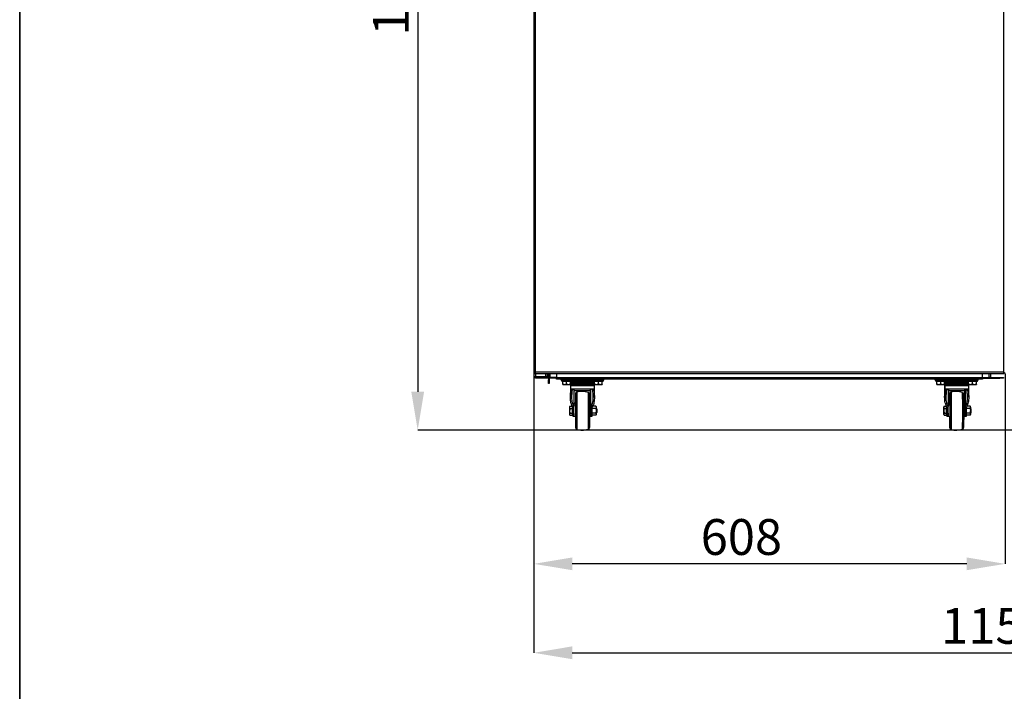
# Model space of a CAD drawing. Units: millimetres. Extents: x 75 to 6270, y 75 to 4380.
# Drawn here: x 75 to 1346, y 2646 to 3513 of the extents above; entities that cross this region are included whole.
import ezdxf

# ---------------------------------------------------------------- set-up
doc = ezdxf.new("R2010")
doc.units = ezdxf.units.MM
doc.header["$LTSCALE"] = 15
doc.header["$PDSIZE"] = -1
doc.layers.add('WYMIAR', color=8, linetype='Continuous')
doc.styles.add('SLDTEXTSTYLE0', font='TXT', dxfattribs={"width": 0.605})
doc.dimstyles.new('SLDDIMSTYLE1', dxfattribs={"dimtxt": 46.229736, "dimasz": 49.53, "dimexe": 0, "dimexo": 0.0625, "dimgap": 11.557434, "dimtad": 1, "dimdec": 0, "dimrnd": 1e-09, "dimzin": 12, "dimdsep": 46, "dimtxsty": 'SLDTEXTSTYLE0', "dimsah": 1, "dimcen": 0.09, "dimadec": 0, "dimazin": 3, "dimtfac": 1, "dimtdec": 0, "dimtofl": 0, "dimtmove": 0, "dimatfit": 3, "dimfxl": 1, "dimfrac": 2, "dimtolj": 1, "dimtzin": 12, "dimarcsym": 0})

# ---------------------------------------------------------------- blocks, each defined once
blk = doc.blocks.new('_D_2')
at = {"layer": 'Defpoints', "color": 0}
for p in [(1889.9, 3227.2), (738.8, 3053.3), (1889.9, 2695.8)]:
    blk.add_point(p, dxfattribs=at)
at = {"layer": 'WYMIAR', "color": 0, "lineweight": -2}
for p, q in [((1889.9, 3227.1), (1889.9, 2695.8)), ((738.8, 3053.2), (738.8, 2695.8)), ((788.3, 2695.8), (1840.4, 2695.8))]:
    blk.add_line(p, q, dxfattribs=at)
at = {"layer": 'WYMIAR', "color": 0}
for points in [[(788.3, 2704.1), (788.3, 2687.5), (738.8, 2695.8)], [(1840.4, 2687.5), (1840.4, 2704.1), (1889.9, 2695.8)]]:
    blk.add_solid(points, dxfattribs=at)
at = {"layer": 'WYMIAR', "color": 0, "lineweight": 18, "insert": (1334.5, 2753.6), "char_height": 46.23, "attachment_point": 2, "style": 'SLDTEXTSTYLE0'}
blk.add_mtext('\\A1;1151', dxfattribs=at)
blk = doc.blocks.new('_D_3')
at = {"layer": 'Defpoints', "color": 0}
for p in [(1412.7, 4142), (588.8, 2983.2), (1406.1, 2983.2)]:
    blk.add_point(p, dxfattribs=at)
at = {"layer": 'WYMIAR', "color": 0, "lineweight": -2}
for p, q in [((1412.6, 4142), (588.8, 4142)), ((588.8, 4092.5), (588.8, 3032.7)), ((1406, 2983.2), (588.8, 2983.2))]:
    blk.add_line(p, q, dxfattribs=at)
at = {"layer": 'WYMIAR', "color": 0}
for points in [[(597, 4092.5), (580.5, 4092.5), (588.8, 4142)], [(580.5, 3032.7), (597, 3032.7), (588.8, 2983.2)]]:
    blk.add_solid(points, dxfattribs=at)
at = {"layer": 'WYMIAR', "color": 0, "lineweight": 18, "insert": (531, 3562.6), "char_height": 46.23, "attachment_point": 2, "rotation": 90, "style": 'SLDTEXTSTYLE0'}
blk.add_mtext('\\A1;1159', dxfattribs=at)
blk = doc.blocks.new('_D_5')
at = {"layer": 'Defpoints', "color": 0}
for p in [(738.8, 3053.3), (1347, 3056.2), (738.8, 2810.6)]:
    blk.add_point(p, dxfattribs=at)
at = {"layer": 'WYMIAR', "color": 0, "lineweight": -2}
for p, q in [((738.8, 3053.2), (738.8, 2810.6)), ((1347, 3056.1), (1347, 2810.6)), ((1297.5, 2810.6), (788.3, 2810.6))]:
    blk.add_line(p, q, dxfattribs=at)
at = {"layer": 'WYMIAR', "color": 0}
for points in [[(788.3, 2818.9), (788.3, 2802.4), (738.8, 2810.6)], [(1297.5, 2802.4), (1297.5, 2818.9), (1347, 2810.6)]]:
    blk.add_solid(points, dxfattribs=at)
at = {"layer": 'WYMIAR', "color": 0, "lineweight": 18, "insert": (1006.6, 2868.4), "char_height": 46.23, "attachment_point": 2, "style": 'SLDTEXTSTYLE0'}
blk.add_mtext('\\A1;608', dxfattribs=at)

msp = doc.modelspace()

# ---------------------------------------------------------------- linework, layer by layer
at = {"color": 7, "linetype": 'Continuous', "lineweight": 35}
msp.add_line((75, 75), (75, 4380), dxfattribs=at)
at = {"lineweight": 25}
for p, q in [((738.768, 4125.205), (738.768, 3053.255)), ((738.888, 4127.255), (738.888, 3056.155)), ((740.938, 3058.205), (740.938, 4125.205)), ((1344.938, 4125.205), (1344.938, 3058.205)), ((738.768, 3053.255), (738.768, 3052.205)), ((740.818, 3052.205), (738.768, 3052.205)), ((738.888, 3056.155), (739.688, 3056.155)), ((739.888, 3056.955), (739.888, 3056.155)), ((739.888, 3056.155), (1345.988, 3056.155)), ((740.738, 3050.205), (740.738, 3051.205)), ((740.738, 3051.205), (740.818, 3051.205)), ((740.818, 3056.155), (740.818, 3052.205)), ((753.768, 3052.205), (740.818, 3052.205)), ((740.818, 3052.005), (740.818, 3051.205)), ((740.818, 3052.005), (753.818, 3052.005)), ((740.818, 3051.205), (753.818, 3051.205)), ((1344.938, 3058.205), (740.938, 3058.205)), ((745.738, 3051.205), (745.738, 3050.205)), ((753.768, 3056.155), (753.768, 3052.205)), ((755.818, 3052.205), (753.768, 3052.205)), ((753.818, 3051.205), (753.818, 3052.005)), ((753.818, 3052.005), (755.818, 3052.005)), ((767.938, 3051.205), (753.818, 3051.205)), ((755.818, 3056.155), (755.818, 3052.205)), ((755.818, 3052.005), (755.818, 3051.205)), ((755.818, 3052.005), (756.811, 3052.005)), ((756.811, 3051.205), (756.811, 3052.005)), ((757.818, 3056.155), (757.818, 3051.325)), ((759.938, 3051.325), (757.818, 3051.325)), ((759.938, 3051.325), (759.938, 3056.155)), ((759.938, 3051.305), (759.938, 3051.325)), ((767.938, 3051.305), (759.938, 3051.305)), ((767.938, 3056.155), (767.938, 3051.325)), ((767.938, 3051.325), (1317.938, 3051.325)), ((767.938, 3049.205), (767.938, 3051.325)), ((1317.938, 3051.325), (1317.938, 3056.155)), ((1317.938, 3051.325), (1317.938, 3049.205)), ((1317.938, 3051.305), (1325.938, 3051.305)), ((1317.938, 3051.205), (1340.138, 3051.205)), ((1325.938, 3056.155), (1325.938, 3051.325)), ((1325.938, 3051.305), (1325.938, 3051.325)), ((1328.058, 3051.325), (1325.938, 3051.325)), ((1328.058, 3056.155), (1328.058, 3051.325)), ((1340.138, 3050.205), (1340.138, 3051.205)), ((1340.138, 3051.205), (1345.138, 3051.205)), ((1345.138, 3051.205), (1345.138, 3050.205)), ((1345.988, 3056.955), (1345.988, 3056.155)), ((745.738, 3050.205), (740.738, 3050.205)), ((767.938, 3050.205), (745.738, 3050.205)), ((757.811, 3050.205), (757.811, 3048.212)), ((757.811, 3048.212), (758.611, 3048.212)), ((757.811, 3043.212), (757.811, 3048.212)), ((758.611, 3043.212), (757.811, 3043.212)), ((758.611, 3050.205), (758.611, 3048.212)), ((758.611, 3048.212), (758.611, 3043.212)), ((1317.938, 3049.205), (767.938, 3049.205)), ((773.886, 3047.705), (773.886, 3049.205)), ((773.886, 3047.705), (779.886, 3047.705)), ((774.688, 3047.705), (774.688, 3046.105)), ((787.188, 3046.105), (774.688, 3046.105)), ((775.938, 3045.805), (775.935, 3045.805)), ((775.935, 3042.696), (775.935, 3045.805)), ((775.938, 3046.105), (775.938, 3045.805)), ((775.941, 3045.805), (775.938, 3045.805)), ((775.938, 3042.249), (776.188, 3042.105)), ((778.443, 3045.805), (775.941, 3045.805)), ((775.941, 3042.696), (775.941, 3045.805)), ((776.188, 3042.105), (785.688, 3042.105)), ((780.945, 3045.805), (778.443, 3045.805)), ((779.886, 3047.705), (779.886, 3049.205)), ((779.886, 3047.705), (822.886, 3047.705)), ((780.945, 3042.696), (780.945, 3045.805)), ((783.443, 3045.805), (780.945, 3045.805)), ((785.941, 3045.805), (783.443, 3045.805)), ((785.688, 3042.105), (785.938, 3042.249)), ((786.389, 3041.951), (785.884, 3040.307)), ((785.884, 3040.307), (785.884, 3025.533)), ((816.888, 3040.307), (785.884, 3040.307)), ((785.938, 3045.805), (785.938, 3046.105)), ((785.941, 3042.696), (785.941, 3045.805)), ((816.935, 3045.47), (785.941, 3045.47)), ((785.941, 3043.731), (786.136, 3043.72)), ((816.636, 3043.72), (786.136, 3043.72)), ((786.93, 3043.72), (786.389, 3041.951)), ((816.383, 3041.951), (786.389, 3041.951)), ((787.188, 3046.105), (787.188, 3047.705)), ((815.688, 3046.72), (787.188, 3046.72)), ((815.688, 3047.705), (815.688, 3046.105)), ((828.188, 3046.105), (815.688, 3046.105)), ((816.383, 3041.951), (815.842, 3043.72)), ((816.435, 3041.951), (815.894, 3043.72)), ((816.888, 3040.307), (816.383, 3041.951)), ((816.435, 3041.951), (816.383, 3041.951)), ((816.94, 3040.307), (816.435, 3041.951)), ((816.636, 3043.72), (816.935, 3043.746)), ((816.688, 3043.72), (816.636, 3043.72)), ((816.688, 3043.72), (816.935, 3043.738)), ((816.888, 3025.556), (816.888, 3040.307)), ((816.94, 3040.307), (816.888, 3040.307)), ((816.938, 3045.805), (816.935, 3045.805)), ((816.935, 3042.696), (816.935, 3045.805)), ((816.938, 3046.105), (816.938, 3045.805)), ((816.941, 3045.805), (816.938, 3045.805)), ((816.938, 3042.249), (817.188, 3042.105)), ((816.94, 3025.556), (816.94, 3040.307)), ((819.443, 3045.805), (816.941, 3045.805)), ((816.941, 3042.696), (816.941, 3045.805)), ((817.188, 3042.105), (826.688, 3042.105)), ((821.945, 3045.805), (819.443, 3045.805)), ((821.945, 3042.696), (821.945, 3045.805)), ((824.443, 3045.805), (821.945, 3045.805)), ((822.886, 3047.705), (822.886, 3049.205)), ((822.886, 3047.705), (828.886, 3047.705)), ((826.941, 3045.805), (824.443, 3045.805)), ((826.688, 3042.105), (826.938, 3042.249)), ((826.938, 3045.805), (826.938, 3046.105)), ((826.941, 3042.696), (826.941, 3045.805)), ((828.188, 3046.105), (828.188, 3047.705)), ((828.886, 3047.705), (828.886, 3049.205)), ((828.886, 3047.705), (828.938, 3047.705)), ((828.938, 3047.705), (828.938, 3049.205)), ((1256.938, 3047.705), (1256.938, 3049.205)), ((1256.938, 3047.705), (1257.015, 3047.705)), ((1257.015, 3047.705), (1257.015, 3049.205)), ((1257.015, 3047.705), (1257.07, 3047.705)), ((1257.07, 3047.705), (1257.07, 3049.205)), ((1257.07, 3047.705), (1263.077, 3047.705)), ((1257.688, 3047.705), (1257.688, 3046.105)), ((1270.188, 3046.105), (1257.688, 3046.105)), ((1258.938, 3045.805), (1258.935, 3045.805)), ((1258.935, 3042.696), (1258.935, 3045.805)), ((1258.938, 3046.105), (1258.938, 3045.805)), ((1258.941, 3045.805), (1258.938, 3045.805)), ((1258.938, 3042.249), (1259.188, 3042.105)), ((1261.443, 3045.805), (1258.941, 3045.805)), ((1258.941, 3042.696), (1258.941, 3045.805)), ((1259.188, 3042.105), (1268.688, 3042.105)), ((1263.945, 3045.805), (1261.443, 3045.805)), ((1263.077, 3047.705), (1263.077, 3049.205)), ((1263.077, 3047.705), (1306.077, 3047.705)), ((1263.945, 3042.696), (1263.945, 3045.805)), ((1266.443, 3045.805), (1263.945, 3045.805)), ((1268.941, 3045.805), (1266.443, 3045.805)), ((1268.688, 3042.105), (1268.938, 3042.249)), ((1269.441, 3041.951), (1268.937, 3040.307)), ((1268.937, 3040.307), (1268.937, 3025.533)), ((1269.041, 3040.307), (1268.937, 3040.307)), ((1268.938, 3045.805), (1268.938, 3046.105)), ((1268.941, 3042.696), (1268.941, 3045.805)), ((1299.935, 3045.47), (1268.941, 3045.47)), ((1269.545, 3041.951), (1269.041, 3040.307)), ((1269.041, 3040.307), (1269.041, 3025.501)), ((1300.044, 3040.307), (1269.041, 3040.307)), ((1269.292, 3043.72), (1269.188, 3043.72)), ((1299.792, 3043.72), (1269.292, 3043.72)), ((1269.982, 3043.72), (1269.441, 3041.951)), ((1269.545, 3041.951), (1269.441, 3041.951)), ((1270.086, 3043.72), (1269.545, 3041.951)), ((1299.539, 3041.951), (1269.545, 3041.951)), ((1270.188, 3046.105), (1270.188, 3047.705)), ((1298.688, 3046.72), (1270.188, 3046.72)), ((1298.688, 3047.705), (1298.688, 3046.105)), ((1311.188, 3046.105), (1298.688, 3046.105)), ((1299.54, 3041.951), (1298.998, 3043.72)), ((1300.044, 3040.307), (1299.54, 3041.951)), ((1299.792, 3043.72), (1299.935, 3043.726)), ((1299.938, 3045.805), (1299.935, 3045.805)), ((1299.935, 3042.696), (1299.935, 3045.805)), ((1299.938, 3046.105), (1299.938, 3045.805)), ((1299.941, 3045.805), (1299.938, 3045.805)), ((1299.938, 3042.249), (1300.188, 3042.105)), ((1302.443, 3045.805), (1299.941, 3045.805)), ((1299.941, 3042.696), (1299.941, 3045.805)), ((1300.044, 3025.59), (1300.044, 3040.307)), ((1300.188, 3042.105), (1309.688, 3042.105)), ((1304.945, 3045.805), (1302.443, 3045.805)), ((1304.945, 3042.696), (1304.945, 3045.805)), ((1307.443, 3045.805), (1304.945, 3045.805)), ((1306.077, 3047.705), (1306.077, 3049.205)), ((1306.077, 3047.705), (1312.069, 3047.705)), ((1309.941, 3045.805), (1307.443, 3045.805)), ((1309.688, 3042.105), (1309.938, 3042.249)), ((1309.938, 3045.805), (1309.938, 3046.105)), ((1309.941, 3042.696), (1309.941, 3045.805)), ((1311.188, 3046.105), (1311.188, 3047.705)), ((1312.069, 3047.705), (1312.069, 3049.205)), ((1317.938, 3050.205), (1340.138, 3050.205)), ((1345.138, 3050.205), (1340.138, 3050.205)), ((786.535, 3034.383), (788.11, 3034.383)), ((815.109, 3036.22), (787.663, 3036.22)), ((790.386, 3036.22), (790.386, 3013.572)), ((790.386, 3036.205), (790.886, 3036.205)), ((790.886, 3034.446), (790.886, 3036.205)), ((790.886, 3034.446), (811.886, 3034.446)), ((790.886, 3018.25), (790.886, 3034.446)), ((792.386, 3029.89), (792.386, 3008.205)), ((794.219, 3032.3), (794.219, 3008.205)), ((808.664, 3031.964), (808.664, 3008.205)), ((810.386, 3029.589), (810.386, 3008.205)), ((811.886, 3036.205), (812.386, 3036.205)), ((811.886, 3034.446), (811.886, 3036.205)), ((811.886, 3018.25), (811.886, 3034.446)), ((812.386, 3013.572), (812.386, 3036.22)), ((814.662, 3034.383), (816.237, 3034.383)), ((1269.697, 3034.383), (1271.272, 3034.383)), ((1298.274, 3036.22), (1270.828, 3036.22)), ((1273.531, 3036.22), (1273.531, 3013.572)), ((1273.531, 3036.205), (1273.998, 3036.205)), ((1273.979, 3018.25), (1273.998, 3034.446)), ((1273.998, 3036.205), (1273.982, 3022.651)), ((1273.998, 3034.446), (1273.998, 3036.205)), ((1273.998, 3034.446), (1294.998, 3034.446)), ((1275.511, 3029.887), (1275.512, 3029.89)), ((1275.513, 3027.435), (1275.512, 3027.435)), ((1294.979, 3018.25), (1294.998, 3034.446)), ((1294.998, 3036.205), (1295.498, 3036.205)), ((1294.998, 3034.446), (1294.998, 3036.205)), ((1295.498, 3036.205), (1295.482, 3022.651)), ((1295.485, 3025.292), (1295.492, 3025.155)), ((1295.531, 3013.572), (1295.531, 3036.22)), ((1297.824, 3034.383), (1299.399, 3034.383)), ((785.333, 3013.979), (784.886, 3013.205)), ((785.333, 3013.979), (784.886, 3012.535)), ((784.886, 3013.205), (784.886, 3012.535)), ((784.886, 3012.535), (784.886, 3008.205)), ((785.333, 3013.979), (788.386, 3013.979)), ((788.386, 3011.092), (788.386, 3013.979)), ((788.886, 3012.645), (788.386, 3012.645)), ((788.438, 3012.645), (788.438, 3013.979)), ((788.886, 3013.004), (788.886, 3002.414)), ((790.386, 3022.651), (790.886, 3022.651)), ((790.386, 3022.492), (790.886, 3022.492)), ((792.386, 3015.38), (790.386, 3015.205)), ((790.386, 3004.783), (790.386, 3013.572)), ((790.438, 3022.492), (790.438, 3015.21)), ((790.886, 3017.455), (790.886, 3018.25)), ((790.886, 3018.25), (792.386, 3018.25)), ((790.886, 3017.455), (792.386, 3017.455)), ((810.386, 3018.25), (811.886, 3018.25)), ((810.386, 3017.455), (811.886, 3017.455)), ((812.386, 3015.205), (810.386, 3015.38)), ((810.438, 3017.455), (810.438, 3015.376)), ((812.386, 3015.21), (810.438, 3015.38)), ((811.886, 3022.651), (812.386, 3022.651)), ((811.886, 3022.492), (812.386, 3022.492)), ((811.886, 3017.455), (811.886, 3018.25)), ((812.386, 3013.572), (812.386, 3004.783)), ((813.886, 3012.535), (813.976, 3013.164)), ((813.886, 3002.414), (813.886, 3013.004)), ((818.879, 3013.979), (814.436, 3013.979)), ((819.086, 3013.205), (818.879, 3013.979)), ((818.879, 3013.979), (819.086, 3012.535)), ((819.086, 3012.535), (818.879, 3011.092)), ((818.991, 3013.56), (819.138, 3012.535)), ((819.086, 3013.205), (819.086, 3012.535)), ((819.138, 3012.535), (819.086, 3012.173)), ((819.086, 3012.535), (819.086, 3008.205)), ((819.138, 3013.205), (819.138, 3012.535)), ((819.138, 3012.535), (819.138, 3011.205)), ((1268.385, 3013.979), (1267.938, 3013.205)), ((1267.938, 3013.205), (1267.938, 3012.535)), ((1268.01, 3012.766), (1267.938, 3012.535)), ((1267.938, 3012.535), (1267.938, 3008.205)), ((1268.458, 3013.979), (1268.012, 3013.205)), ((1268.458, 3013.979), (1268.015, 3012.535)), ((1268.458, 3013.979), (1271.512, 3013.979)), ((1271.518, 3011.092), (1271.512, 3013.979)), ((1272.012, 3012.645), (1271.515, 3012.645)), ((1271.938, 3013.004), (1271.938, 3012.645)), ((1272.003, 3013.047), (1272.003, 3012.645)), ((1273.531, 3022.651), (1273.982, 3022.651)), ((1273.531, 3022.492), (1273.982, 3022.492)), ((1275.53, 3015.382), (1273.531, 3015.207)), ((1275.438, 3015.38), (1273.531, 3015.213)), ((1273.975, 3019.081), (1273.974, 3018.063)), ((1273.975, 3019.081), (1273.978, 3019.081)), ((1273.976, 3018.656), (1273.976, 3018.656)), ((1273.976, 3017.455), (1275.487, 3017.455)), ((1273.982, 3022.651), (1273.978, 3019.069)), ((1273.979, 3018.25), (1275.487, 3018.25)), ((1275.438, 3017.455), (1275.438, 3015.374)), ((1293.536, 3018.25), (1294.979, 3018.25)), ((1293.536, 3017.455), (1294.976, 3017.455)), ((1295.512, 3015.205), (1293.537, 3015.378)), ((1294.984, 3022.651), (1295.482, 3022.651)), ((1294.984, 3022.492), (1295.481, 3022.492)), ((1295.438, 3015.212), (1295.438, 3022.492)), ((1295.504, 3015.607), (1295.504, 3015.206)), ((1302.005, 3013.979), (1297.581, 3013.979)), ((1302.212, 3013.205), (1302.005, 3013.979)), ((1302.005, 3013.979), (1302.215, 3012.535)), ((1302.215, 3012.535), (1302.011, 3011.092)), ((784.886, 3008.205), (784.886, 3003.875)), ((785.333, 3005.318), (784.886, 3003.875)), ((784.886, 3003.875), (784.886, 3003.205)), ((784.886, 3003.205), (785.333, 3002.432)), ((785.333, 3011.092), (788.386, 3011.092)), ((785.333, 3005.318), (788.386, 3005.318)), ((785.333, 3002.432), (788.386, 3002.432)), ((788.386, 3005.318), (788.386, 3011.092)), ((788.386, 3002.432), (788.386, 3005.318)), ((788.386, 3003.765), (788.886, 3003.765)), ((788.386, 3002.432), (788.438, 3002.432)), ((788.438, 3002.432), (788.438, 3003.765)), ((788.886, 3002.414), (790.386, 3002.414)), ((788.886, 3002.414), (788.886, 3001.188)), ((788.886, 3001.188), (790.386, 3001.188)), ((790.386, 3004.783), (790.386, 3001.205)), ((790.386, 3001.205), (792.386, 3001.03)), ((790.386, 3001.188), (790.386, 3001.205)), ((790.386, 3001.188), (790.438, 3001.188)), ((790.438, 3001.188), (790.438, 3001.205)), ((792.386, 3008.205), (792.386, 2986.52)), ((794.219, 3008.205), (794.219, 2984.11)), ((808.664, 3008.205), (808.664, 2984.446)), ((810.386, 3008.205), (810.386, 2986.822)), ((810.386, 3001.03), (812.386, 3001.205)), ((810.438, 3001.03), (812.386, 3001.201)), ((810.438, 3001.035), (810.438, 2986.822)), ((812.386, 3004.783), (812.386, 3001.205)), ((812.386, 3002.414), (813.886, 3002.414)), ((812.386, 3001.205), (812.386, 3001.188)), ((812.386, 3001.188), (813.886, 3001.188)), ((813.886, 3003.205), (814.093, 3002.432)), ((813.886, 3001.188), (813.886, 3002.414)), ((813.886, 3002.414), (813.938, 3002.414)), ((813.886, 3001.188), (813.938, 3001.188)), ((813.938, 3001.188), (813.938, 3002.414)), ((818.879, 3011.092), (814.093, 3011.092)), ((818.879, 3005.318), (814.093, 3005.318)), ((818.879, 3002.432), (814.093, 3002.432)), ((819.086, 3008.205), (818.879, 3005.318)), ((818.879, 3005.318), (819.086, 3003.875)), ((819.086, 3003.875), (818.879, 3002.432)), ((818.879, 3002.432), (819.086, 3003.205)), ((819.138, 3003.875), (818.991, 3002.85)), ((819.273, 3011.205), (819.086, 3011.205)), ((819.086, 3008.205), (819.086, 3003.875)), ((819.086, 3005.205), (819.273, 3005.205)), ((819.086, 3004.237), (819.138, 3003.875)), ((819.086, 3003.875), (819.086, 3003.205)), ((819.138, 3005.205), (819.138, 3003.875)), ((819.138, 3003.875), (819.138, 3003.205)), ((819.325, 3011.205), (819.273, 3011.205)), ((819.886, 3010.592), (819.273, 3011.205)), ((819.273, 3011.205), (819.273, 3008.205)), ((819.273, 3008.205), (819.273, 3005.205)), ((819.273, 3005.205), (819.886, 3005.819)), ((819.273, 3005.205), (819.325, 3005.205)), ((819.938, 3010.592), (819.325, 3011.205)), ((819.325, 3011.205), (819.325, 3011.153)), ((819.325, 3005.205), (819.938, 3005.819)), ((819.325, 3005.257), (819.325, 3005.205)), ((819.886, 3010.592), (819.886, 3008.205)), ((819.886, 3008.205), (819.886, 3005.819)), ((819.938, 3010.592), (819.938, 3008.205)), ((819.938, 3008.205), (819.938, 3005.819)), ((1268.006, 3008.754), (1267.938, 3008.205)), ((1267.938, 3008.205), (1267.938, 3003.875)), ((1267.938, 3003.875), (1267.938, 3003.205)), ((1268.012, 3003.205), (1268.458, 3002.432)), ((1268.465, 3005.318), (1268.015, 3003.875)), ((1268.458, 3002.432), (1271.512, 3002.432)), ((1268.465, 3011.092), (1271.518, 3011.092)), ((1268.465, 3005.318), (1271.518, 3005.318)), ((1271.512, 3002.432), (1271.518, 3005.318)), ((1271.515, 3003.765), (1272.012, 3003.765)), ((1271.518, 3005.318), (1271.518, 3011.092)), ((1271.938, 3003.765), (1271.938, 3002.414)), ((1271.938, 3002.414), (1271.938, 3001.188)), ((1271.938, 3002.414), (1272.006, 3002.414)), ((1271.938, 3001.188), (1272.011, 3001.188)), ((1272.011, 3001.188), (1273.511, 3001.188)), ((1272.016, 3002.414), (1273.516, 3002.414)), ((1273.511, 3001.199), (1275.438, 3001.03)), ((1273.512, 3001.205), (1275.53, 3001.029)), ((1275.438, 3001.037), (1275.438, 2986.52)), ((1293.537, 3001.032), (1295.512, 3001.205)), ((1295.438, 3001.205), (1295.438, 3001.188)), ((1295.438, 3001.188), (1295.511, 3001.188)), ((1295.511, 3001.205), (1295.51, 3001.205)), ((1295.511, 3001.188), (1297.011, 3001.188)), ((1295.517, 3002.414), (1297.016, 3002.414)), ((1297.017, 3003.186), (1297.219, 3002.432)), ((1302.005, 3002.432), (1297.219, 3002.432)), ((1302.011, 3011.092), (1297.225, 3011.092)), ((1302.011, 3005.318), (1297.225, 3005.318)), ((1302.215, 3003.875), (1302.005, 3002.432)), ((1302.005, 3002.432), (1302.212, 3003.205)), ((1302.218, 3008.205), (1302.011, 3005.318)), ((1302.011, 3005.318), (1302.215, 3003.875)), ((1302.398, 3011.205), (1302.217, 3011.205)), ((1302.217, 3005.205), (1302.398, 3005.205)), ((1303.012, 3010.592), (1302.398, 3011.205)), ((1302.398, 3005.205), (1303.012, 3005.819)), ((1275.512, 2988.975), (1275.513, 2988.975)), ((808.716, 2984.463), (808.716, 2984.446)), ((1275.512, 2986.52), (1275.511, 2986.522))]:
    msp.add_line(p, q, dxfattribs=at)
at = {"lineweight": 25, "flags": 128}
for points in [[(758.308, 3051.205), (758.308, 3051.205), (758.22, 3051.325)], [(1268.941, 3043.756), (1268.951, 3043.754), (1269.292, 3043.72)], [(1275.486, 3015.378), (1275.487, 3017.614), (1275.489, 3020.035), (1275.491, 3022.262), (1275.493, 3024.258), (1275.496, 3025.991), (1275.499, 3027.431), (1275.502, 3028.556), (1275.506, 3029.347), (1275.509, 3029.79), (1275.511, 3029.887)], [(1275.489, 3015.378), (1275.489, 3015.874), (1275.491, 3018.207), (1275.493, 3020.354), (1275.495, 3022.274), (1275.498, 3023.932), (1275.501, 3025.297), (1275.504, 3026.344), (1275.507, 3027.052), (1275.51, 3027.41), (1275.513, 3027.41), (1275.517, 3027.052), (1275.52, 3026.344), (1275.523, 3025.297), (1275.526, 3023.932), (1275.528, 3022.274), (1275.531, 3020.354), (1275.533, 3018.207), (1275.534, 3015.874), (1275.535, 3013.399), (1275.536, 3010.826), (1275.536, 3008.205)], [(1275.489, 3015.378), (1275.489, 3015.866), (1275.491, 3018.197), (1275.493, 3020.341), (1275.495, 3022.259), (1275.498, 3023.915), (1275.501, 3025.279), (1275.504, 3026.325), (1275.507, 3027.033), (1275.51, 3027.39), (1275.513, 3027.39), (1275.517, 3027.033), (1275.52, 3026.325), (1275.523, 3025.279), (1275.526, 3023.915), (1275.528, 3022.259), (1275.531, 3020.341), (1275.533, 3018.197), (1275.534, 3015.866), (1275.535, 3013.393), (1275.536, 3010.824), (1275.536, 3008.205)], [(1275.512, 3029.89), (1275.513, 3029.879), (1275.516, 3029.612), (1275.52, 3028.994), (1275.523, 3028.034), (1275.526, 3026.749), (1275.529, 3025.159), (1275.532, 3023.291), (1275.534, 3021.175), (1275.536, 3018.846), (1275.537, 3016.343), (1275.538, 3013.706), (1275.539, 3010.978), (1275.539, 3008.205)], [(1277.345, 3032.3), (1277.345, 3032.3), (1277.349, 3032.124), (1277.352, 3031.6), (1277.356, 3030.734), (1277.359, 3029.54), (1277.362, 3028.035), (1277.365, 3026.24), (1277.368, 3024.183), (1277.37, 3021.892), (1277.372, 3019.402), (1277.374, 3016.749), (1277.375, 3013.971), (1277.375, 3011.109), (1277.376, 3008.205)], [(1291.79, 3031.964), (1291.792, 3031.863), (1291.796, 3031.414), (1291.8, 3030.614), (1291.803, 3029.474), (1291.806, 3028.011), (1291.809, 3026.248), (1291.812, 3024.212), (1291.814, 3021.933), (1291.816, 3019.446), (1291.818, 3016.788), (1291.819, 3014), (1291.819, 3011.125), (1291.82, 3008.205)], [(1293.512, 3029.585), (1293.513, 3029.578), (1293.516, 3029.314), (1293.52, 3028.705), (1293.523, 3027.758), (1293.526, 3026.491), (1293.529, 3024.923), (1293.531, 3023.081), (1293.534, 3020.995), (1293.535, 3018.698), (1293.537, 3016.23), (1293.538, 3013.629), (1293.539, 3010.94), (1293.539, 3008.205)], [(1295.492, 3025.155), (1295.493, 3025.066), (1295.495, 3024.847), (1295.496, 3024.502), (1295.498, 3024.035), (1295.499, 3023.451), (1295.5, 3022.758), (1295.501, 3021.963), (1295.502, 3021.076)], [(1268.005, 3008.205), (1268.006, 3008.858), (1268.006, 3009.499), (1268.006, 3010.119), (1268.006, 3010.705), (1268.007, 3011.249), (1268.007, 3011.741), (1268.008, 3012.172), (1268.009, 3012.535)], [(1268.009, 3012.535), (1268.009, 3012.825), (1268.01, 3013.035), (1268.011, 3013.162), (1268.012, 3013.205), (1268.013, 3013.162), (1268.013, 3013.035), (1268.014, 3012.825), (1268.015, 3012.535)], [(1268.015, 3012.535), (1268.016, 3012.172), (1268.016, 3011.741), (1268.017, 3011.249), (1268.017, 3010.705), (1268.018, 3010.119), (1268.018, 3009.499), (1268.018, 3008.858), (1268.018, 3008.205)], [(1272.012, 3012.645), (1272.013, 3012.6), (1272.014, 3012.244), (1272.015, 3011.561), (1272.017, 3010.606), (1272.017, 3009.456), (1272.017, 3008.205)], [(1272.031, 3013.004), (1272.029, 3011.547), (1272.027, 3010.126), (1272.025, 3008.742), (1272.023, 3007.397), (1272.022, 3006.09), (1272.02, 3004.824), (1272.018, 3003.598), (1272.016, 3002.414)], [(1273.516, 3002.414), (1273.518, 3003.656), (1273.52, 3004.943), (1273.522, 3006.276), (1273.524, 3007.652), (1273.526, 3009.07), (1273.528, 3010.531), (1273.529, 3012.031), (1273.531, 3013.572)], [(1275.493, 3015.378), (1275.495, 3017.429), (1275.497, 3019.343), (1275.499, 3021.007), (1275.501, 3022.386), (1275.504, 3023.448), (1275.507, 3024.169), (1275.51, 3024.534), (1275.513, 3024.534), (1275.516, 3024.169), (1275.519, 3023.448), (1275.522, 3022.386), (1275.525, 3021.007), (1275.527, 3019.343), (1275.529, 3017.429), (1275.531, 3015.31), (1275.532, 3013.032), (1275.532, 3010.646), (1275.533, 3008.205)], [(1295.502, 3021.076), (1295.503, 3020.768), (1295.503, 3020.451), (1295.503, 3020.126), (1295.503, 3019.793), (1295.503, 3019.454), (1295.504, 3019.108), (1295.504, 3018.756), (1295.504, 3018.401)], [(1295.504, 3018.401), (1295.504, 3018.053), (1295.504, 3017.704), (1295.504, 3017.353), (1295.504, 3017.002), (1295.504, 3016.652), (1295.504, 3016.302), (1295.504, 3015.953), (1295.504, 3015.607)], [(1295.512, 3015.205), (1295.514, 3015.03), (1295.516, 3014.512), (1295.517, 3013.678), (1295.519, 3012.57), (1295.52, 3011.242), (1295.52, 3009.763), (1295.521, 3008.205)], [(1295.531, 3013.572), (1295.529, 3012.031), (1295.528, 3010.531), (1295.526, 3009.07), (1295.524, 3007.652), (1295.522, 3006.276), (1295.52, 3004.943), (1295.519, 3004.678)], [(1297.016, 3002.414), (1297.018, 3003.598), (1297.02, 3004.824), (1297.022, 3006.09), (1297.023, 3007.397), (1297.025, 3008.742), (1297.027, 3010.126), (1297.029, 3011.547), (1297.031, 3013.004)], [(1302.215, 3012.535), (1302.216, 3012.172), (1302.216, 3011.741), (1302.217, 3011.249), (1302.217, 3010.705), (1302.218, 3010.119), (1302.218, 3009.499), (1302.218, 3008.858), (1302.218, 3008.205)], [(1268.009, 3003.875), (1268.008, 3004.238), (1268.007, 3004.67), (1268.007, 3005.161), (1268.006, 3005.705), (1268.006, 3006.292), (1268.006, 3006.911), (1268.006, 3007.552), (1268.005, 3008.205)], [(1268.015, 3003.875), (1268.014, 3003.586), (1268.013, 3003.375), (1268.013, 3003.248), (1268.012, 3003.205), (1268.011, 3003.248), (1268.01, 3003.375), (1268.009, 3003.586), (1268.009, 3003.875)], [(1268.018, 3008.205), (1268.018, 3007.552), (1268.018, 3006.911), (1268.018, 3006.292), (1268.017, 3005.705), (1268.017, 3005.161), (1268.016, 3004.67), (1268.016, 3004.238), (1268.015, 3003.875)], [(1272.016, 3002.414), (1272.014, 3001.631), (1272.012, 3001.233), (1272.01, 3001.247), (1272.008, 3001.671), (1272.006, 3002.478), (1272.004, 3003.618), (1272.004, 3003.765)], [(1272.017, 3008.205), (1272.017, 3006.954), (1272.017, 3005.805), (1272.015, 3004.85), (1272.014, 3004.166), (1272.013, 3003.81), (1272.012, 3003.765)], [(1273.52, 3004.972), (1273.519, 3003.841), (1273.517, 3002.732), (1273.516, 3001.898), (1273.514, 3001.381), (1273.512, 3001.205), (1273.511, 3001.21)], [(1275.511, 2986.522), (1275.509, 2986.62), (1275.506, 2987.064), (1275.502, 2987.854), (1275.499, 2988.979), (1275.496, 2990.419), (1275.493, 2992.152), (1275.491, 2994.148), (1275.489, 2996.375), (1275.487, 2998.796), (1275.486, 3001.032)], [(1275.536, 3008.205), (1275.536, 3005.584), (1275.535, 3003.012), (1275.534, 3000.536), (1275.533, 2998.203), (1275.531, 2996.057), (1275.528, 2994.137), (1275.526, 2992.478), (1275.523, 2991.113), (1275.52, 2990.067), (1275.517, 2989.358), (1275.513, 2989), (1275.51, 2989), (1275.507, 2989.358), (1275.504, 2990.067), (1275.501, 2991.113), (1275.498, 2992.478), (1275.495, 2994.137), (1275.493, 2996.057), (1275.491, 2998.203), (1275.489, 3000.536), (1275.489, 3001.032)], [(1275.536, 3008.205), (1275.536, 3005.587), (1275.535, 3003.017), (1275.534, 3000.544), (1275.533, 2998.214), (1275.531, 2996.069), (1275.528, 2994.151), (1275.526, 2992.495), (1275.523, 2991.131), (1275.52, 2990.085), (1275.517, 2989.377), (1275.513, 2989.02), (1275.51, 2989.02), (1275.507, 2989.377), (1275.504, 2990.085), (1275.501, 2991.131), (1275.498, 2992.495), (1275.495, 2994.151), (1275.493, 2996.069), (1275.491, 2998.214), (1275.489, 3000.544), (1275.489, 3001.032)], [(1275.533, 3008.205), (1275.532, 3005.765), (1275.532, 3003.379), (1275.531, 3001.1), (1275.529, 2998.981), (1275.527, 2997.068), (1275.525, 2995.403), (1275.522, 2994.024), (1275.519, 2992.963), (1275.516, 2992.241), (1275.513, 2991.876), (1275.51, 2991.876), (1275.507, 2992.241), (1275.504, 2992.963), (1275.501, 2994.024), (1275.499, 2995.403), (1275.497, 2997.068), (1275.495, 2998.981), (1275.493, 3001.032)], [(1275.539, 3008.205), (1275.539, 3005.432), (1275.538, 3002.705), (1275.537, 3000.067), (1275.536, 2997.564), (1275.534, 2995.235), (1275.532, 2993.119), (1275.529, 2991.251), (1275.526, 2989.661), (1275.523, 2988.376), (1275.52, 2987.416), (1275.516, 2986.798), (1275.513, 2986.531), (1275.512, 2986.52)], [(1277.376, 3008.205), (1277.375, 3005.301), (1277.375, 3002.439), (1277.374, 2999.661), (1277.372, 2997.008), (1277.37, 2994.518), (1277.368, 2992.227), (1277.365, 2990.17), (1277.362, 2988.376), (1277.359, 2986.87), (1277.356, 2985.676), (1277.352, 2984.811), (1277.349, 2984.286), (1277.345, 2984.11), (1277.345, 2984.11)], [(1291.82, 3008.205), (1291.819, 3005.285), (1291.819, 3002.41), (1291.818, 2999.622), (1291.816, 2996.965), (1291.814, 2994.478), (1291.812, 2992.199), (1291.809, 2990.162), (1291.806, 2988.399), (1291.803, 2986.937), (1291.8, 2985.796), (1291.796, 2984.996), (1291.792, 2984.547), (1291.79, 2984.446)], [(1293.539, 3008.205), (1293.539, 3005.471), (1293.538, 3002.781), (1293.537, 3000.181), (1293.535, 2997.712), (1293.534, 2995.415), (1293.531, 2993.329), (1293.529, 2991.487), (1293.526, 2989.919), (1293.523, 2988.652), (1293.52, 2987.706), (1293.516, 2987.096), (1293.513, 2986.833), (1293.512, 2986.823)], [(1295.521, 3008.205), (1295.52, 3006.647), (1295.52, 3005.168), (1295.519, 3003.841), (1295.517, 3002.732), (1295.516, 3001.898), (1295.514, 3001.381), (1295.512, 3001.205)], [(1302.218, 3008.205), (1302.218, 3007.552), (1302.218, 3006.911), (1302.218, 3006.292), (1302.217, 3005.705), (1302.217, 3005.161), (1302.216, 3004.67), (1302.216, 3004.238), (1302.215, 3003.875)], [(1302.398, 3011.205), (1302.399, 3011.16), (1302.4, 3010.803), (1302.401, 3010.133), (1302.402, 3009.231), (1302.402, 3008.205)]]:
    msp.add_lwpolyline(points, dxfattribs=at)
at = {"lineweight": 25}
for centre, radius, start, end in [((740.818, 3053.255), 2.05, 210.810157, 270), ((740.818, 3053.255), 1.25, 237.14012, 270), ((756.811, 3050.205), 1.8, 55.97514, 90), ((794.886, 3029.89), 2.5, 105.46601, 179.999999), ((800.886, 3008.205), 25, 71.873796, 105.46601), ((807.886, 3029.589), 2.5, 0, 71.873796), ((1284.012, 3008.205), 25, 71.873781, 105.466023), ((1333.423, 3018.012), 59.449, 179.951374, 180.536372), ((1315.589, 3019.045), 41.614, 179.951375, 180.536372), ((1228.777, 3018.998), 45.201, 359.566348, 0.09003), ((1187.054, 3018.114), 86.925, 359.566348, 0.09003), ((1201.493, 3018.125), 93.485, 359.589337, 0.076586), ((1276.75, 3022.627), 18.731, 359.589783, 0.07614), ((1247.305, 3012.613), 54.91, 359.91905, 0.617984), ((1187.236, 3002.14), 86.28, 359.367762, 0.182151), ((1210.736, 3002.14), 86.28, 359.367762, 0.182151), ((1247.305, 3003.797), 54.91, 359.382016, 0.08095), ((825.039, 3007.31), 477.364, 359.747331, 0.107408), ((831.358, 3008.801), 471.657, 359.927585, 0.217492), ((831.358, 3007.609), 471.657, 359.782508, 0.072415), ((794.886, 2986.52), 2.5, 180.000001, 254.53399), ((800.886, 3008.205), 25, 254.53399, 270), ((800.886, 3008.205), 25, 270, 288.126204), ((800.938, 3008.205), 25, 270, 288.126204), ((807.886, 2986.822), 2.5, 288.126204, 0), ((807.938, 2986.822), 2.5, 288.126204, 0), ((1277.938, 2986.52), 2.5, 180.000001, 254.53399), ((1283.938, 3008.205), 25, 254.53399, 270), ((1284.012, 3008.205), 25, 254.533977, 288.126219)]:
    msp.add_arc(centre, radius, start, end, dxfattribs=at)
for points, knots in [([(738.888, 3056.155), (738.911, 3056.301), (738.961, 3056.622), (739.382, 3057.117), (740.071, 3057.653), (740.642, 3058.016), (740.938, 3058.205)], [0, 0, 0, 0, 0.21450478, 0.46932122, 0.72423837, 1, 1, 1, 1]), ([(739.688, 3056.155), (739.714, 3056.355), (739.767, 3056.767), (740.182, 3057.392), (740.624, 3057.877), (740.882, 3058.147), (740.938, 3058.205)], [0, 0, 0, 0, 0.29192702, 0.60321082, 0.91462728, 1, 1, 1, 1]), ([(1344.938, 3058.205), (1345.171, 3058.057), (1345.676, 3057.736), (1346.354, 3057.239), (1346.88, 3056.704), (1346.951, 3056.342), (1346.988, 3056.155)], [0, 0, 0, 0, 0.21669202, 0.47150988, 0.72642349, 1, 1, 1, 1]), ([(1344.938, 3058.205), (1345.127, 3058.008), (1345.52, 3057.598), (1345.989, 3056.975), (1346.174, 3056.487), (1346.186, 3056.215), (1346.188, 3056.155)], [0, 0, 0, 0, 0.28895309, 0.60020638, 0.91161253, 1, 1, 1, 1]), ([(775.935, 3042.696), (775.935, 3042.629), (775.936, 3042.304), (775.939, 3042.121), (775.941, 3042.526), (775.941, 3042.696)], [0, 0, 0, 0, 0.13102555, 0.63543069, 1, 1, 1, 1]), ([(775.941, 3042.696), (776.835, 3042.463), (778.507, 3042.027), (780.171, 3042.484), (780.945, 3042.696)], [0, 0, 0, 0, 0.5347163, 1, 1, 1, 1]), ([(780.945, 3042.696), (781.838, 3042.463), (783.507, 3042.027), (785.168, 3042.484), (785.941, 3042.696)], [0, 0, 0, 0, 0.5347163, 1, 1, 1, 1]), ([(785.941, 3042.696), (785.941, 3042.49), (785.94, 3042.208), (785.938, 3042.315), (785.938, 3042.344)], [0, 0, 0, 0, 0.73138063, 1, 1, 1, 1]), ([(816.935, 3042.696), (816.935, 3042.629), (816.936, 3042.304), (816.939, 3042.121), (816.941, 3042.526), (816.941, 3042.696)], [0, 0, 0, 0, 0.13102555, 0.63543069, 1, 1, 1, 1]), ([(816.941, 3042.696), (817.835, 3042.463), (819.507, 3042.027), (821.171, 3042.484), (821.945, 3042.696)], [0, 0, 0, 0, 0.5347163, 1, 1, 1, 1]), ([(821.945, 3042.696), (822.838, 3042.463), (824.507, 3042.027), (826.168, 3042.484), (826.941, 3042.696)], [0, 0, 0, 0, 0.5347163, 1, 1, 1, 1]), ([(826.941, 3042.696), (826.941, 3042.49), (826.94, 3042.208), (826.938, 3042.315), (826.938, 3042.344)], [0, 0, 0, 0, 0.73138063, 1, 1, 1, 1]), ([(1258.935, 3042.696), (1258.935, 3042.629), (1258.936, 3042.304), (1258.939, 3042.121), (1258.941, 3042.526), (1258.941, 3042.696)], [0, 0, 0, 0, 0.13102555, 0.63543069, 1, 1, 1, 1]), ([(1258.941, 3042.696), (1259.835, 3042.463), (1261.507, 3042.027), (1263.171, 3042.484), (1263.945, 3042.696)], [0, 0, 0, 0, 0.5347163, 1, 1, 1, 1]), ([(1263.945, 3042.696), (1264.838, 3042.463), (1266.507, 3042.027), (1268.168, 3042.484), (1268.941, 3042.696)], [0, 0, 0, 0, 0.5347163, 1, 1, 1, 1]), ([(1268.941, 3042.696), (1268.941, 3042.49), (1268.94, 3042.208), (1268.938, 3042.315), (1268.938, 3042.344)], [0, 0, 0, 0, 0.73138063, 1, 1, 1, 1]), ([(1299.935, 3042.696), (1299.935, 3042.629), (1299.936, 3042.304), (1299.939, 3042.121), (1299.941, 3042.526), (1299.941, 3042.696)], [0, 0, 0, 0, 0.13102555, 0.63543069, 1, 1, 1, 1]), ([(1299.941, 3042.696), (1300.835, 3042.463), (1302.507, 3042.027), (1304.171, 3042.484), (1304.945, 3042.696)], [0, 0, 0, 0, 0.5347163, 1, 1, 1, 1]), ([(1304.945, 3042.696), (1305.838, 3042.463), (1307.507, 3042.027), (1309.168, 3042.484), (1309.941, 3042.696)], [0, 0, 0, 0, 0.5347163, 1, 1, 1, 1]), ([(1309.941, 3042.696), (1309.941, 3042.49), (1309.94, 3042.208), (1309.938, 3042.315), (1309.938, 3042.344)], [0, 0, 0, 0, 0.73138063, 1, 1, 1, 1]), ([(788.886, 3013.004), (788.797, 3013.141), (788.077, 3014.253), (787.041, 3016.544), (786.257, 3019.811), (785.913, 3023.041), (785.836, 3027.214), (786.126, 3031.026), (786.468, 3033.83), (786.535, 3034.383)], [0, 0, 0, 0, 0.02379818, 0.19229323, 0.3653874, 0.50475433, 0.64417736, 0.92983562, 1, 1, 1, 1]), ([(787.663, 3036.22), (787.491, 3036.186), (787.145, 3036.118), (786.783, 3035.55), (786.606, 3034.897), (786.549, 3034.48), (786.535, 3034.383)], [0, 0, 0, 0, 0.31227709, 0.62562137, 0.91286144, 1, 1, 1, 1]), ([(788.11, 3034.383), (787.848, 3032.265), (787.319, 3027.989), (787.355, 3022.893), (787.992, 3018.998), (788.838, 3016.151), (789.863, 3014.443), (790.386, 3013.572)], [0, 0, 0, 0, 0.27869563, 0.56257755, 0.70507313, 0.8495238, 1, 1, 1, 1]), ([(788.11, 3034.383), (788.163, 3034.674), (788.27, 3035.255), (788.584, 3035.858), (788.964, 3036.175), (789.26, 3036.207), (789.384, 3036.22)], [0, 0, 0, 0, 0.26461694, 0.52889987, 0.80273696, 1, 1, 1, 1]), ([(812.386, 3013.572), (812.452, 3013.668), (813.113, 3014.633), (814.105, 3016.641), (815.136, 3020.382), (815.514, 3025.168), (815.224, 3030.109), (814.811, 3033.249), (814.662, 3034.383)], [0, 0, 0, 0, 0.01732533, 0.17250004, 0.3319038, 0.58832164, 0.8513253, 1, 1, 1, 1]), ([(813.388, 3036.22), (813.585, 3036.186), (813.982, 3036.117), (814.393, 3035.534), (814.587, 3034.873), (814.649, 3034.467), (814.662, 3034.383)], [0, 0, 0, 0, 0.31910552, 0.63961047, 0.92594515, 1, 1, 1, 1]), ([(816.237, 3034.383), (816.496, 3032.034), (816.889, 3028.484), (816.907, 3023.961), (816.646, 3020.698), (816.024, 3017.631), (815.125, 3015.067), (814.245, 3013.602), (813.886, 3013.004)], [0, 0, 0, 0, 0.29982838, 0.45318745, 0.60647374, 0.75143313, 0.89853698, 1, 1, 1, 1]), ([(816.237, 3034.383), (816.189, 3034.675), (816.092, 3035.26), (815.81, 3035.867), (815.472, 3036.178), (815.213, 3036.208), (815.109, 3036.22)], [0, 0, 0, 0, 0.269126972, 0.537976146, 0.814779462, 1, 1, 1, 1]), ([(816.888, 3027.575), (816.893, 3027.52), (816.956, 3026.822), (816.931, 3026.163), (816.908, 3025.556)], [0, 0, 0, 0, 0.07830152, 1, 1, 1, 1]), ([(1268.954, 3025.533), (1268.947, 3025.736), (1268.923, 3026.405), (1268.992, 3027.113), (1269.041, 3027.606)], [0, 0, 0, 0, 0.30407047, 1, 1, 1, 1]), ([(1272.031, 3013.004), (1271.942, 3013.141), (1271.223, 3014.253), (1270.19, 3016.544), (1269.408, 3019.811), (1269.068, 3023.041), (1268.993, 3027.214), (1269.286, 3031.026), (1269.629, 3033.83), (1269.697, 3034.383)], [0, 0, 0, 0, 0.02379818, 0.19229323, 0.3653874, 0.50475433, 0.64417736, 0.92983562, 1, 1, 1, 1]), ([(1270.828, 3036.22), (1270.655, 3036.186), (1270.309, 3036.118), (1269.946, 3035.55), (1269.769, 3034.897), (1269.711, 3034.48), (1269.697, 3034.383)], [0, 0, 0, 0, 0.312277086, 0.625621371, 0.912861439, 1, 1, 1, 1]), ([(1271.272, 3034.383), (1271.008, 3032.265), (1270.477, 3027.989), (1270.509, 3022.893), (1271.142, 3018.998), (1271.986, 3016.151), (1273.009, 3014.443), (1273.531, 3013.572)], [0, 0, 0, 0, 0.27869563, 0.56257755, 0.70507313, 0.8495238, 1, 1, 1, 1]), ([(1271.272, 3034.383), (1271.325, 3034.674), (1271.433, 3035.255), (1271.747, 3035.858), (1272.129, 3036.175), (1272.425, 3036.207), (1272.55, 3036.22)], [0, 0, 0, 0, 0.26461694, 0.52889987, 0.80273696, 1, 1, 1, 1]), ([(1277.31, 3032.254), (1277.192, 3032.228), (1276.852, 3032.152), (1276.401, 3031.829), (1275.998, 3031.406), (1275.746, 3030.978), (1275.606, 3030.603), (1275.544, 3030.314), (1275.524, 3030.148), (1275.519, 3030.084), (1275.518, 3030.067), (1275.518, 3030.063)], [0, 0, 0, 0, 0.115216361, 0.330818327, 0.515070891, 0.671953682, 0.801127076, 0.899313252, 0.952839369, 0.989032223, 1, 1, 1, 1]), ([(1293.506, 3029.76), (1293.506, 3029.765), (1293.505, 3029.783), (1293.498, 3029.865), (1293.465, 3030.109), (1293.349, 3030.535), (1293.05, 3031.085), (1292.559, 3031.616), (1292.095, 3031.831), (1291.866, 3031.937)], [0, 0, 0, 0, 0.01717596, 0.06253302, 0.12073395, 0.29438611, 0.49108635, 0.74937882, 1, 1, 1, 1]), ([(1295.531, 3013.572), (1295.598, 3013.668), (1296.259, 3014.633), (1297.253, 3016.641), (1298.288, 3020.382), (1298.67, 3025.168), (1298.383, 3030.109), (1297.972, 3033.249), (1297.824, 3034.383)], [0, 0, 0, 0, 0.01732533, 0.17250004, 0.3319038, 0.58832164, 0.8513253, 1, 1, 1, 1]), ([(1296.553, 3036.22), (1296.75, 3036.186), (1297.146, 3036.117), (1297.556, 3035.534), (1297.749, 3034.873), (1297.811, 3034.467), (1297.824, 3034.383)], [0, 0, 0, 0, 0.31910552, 0.63961047, 0.92594515, 1, 1, 1, 1]), ([(1299.399, 3034.383), (1299.657, 3032.034), (1300.047, 3028.484), (1300.063, 3023.961), (1299.798, 3020.698), (1299.174, 3017.631), (1298.272, 3015.067), (1297.391, 3013.602), (1297.031, 3013.004)], [0, 0, 0, 0, 0.29982838, 0.45318745, 0.60647374, 0.75143313, 0.89853698, 1, 1, 1, 1]), ([(1299.399, 3034.383), (1299.351, 3034.675), (1299.255, 3035.26), (1298.973, 3035.867), (1298.636, 3036.178), (1298.378, 3036.208), (1298.274, 3036.22)], [0, 0, 0, 0, 0.26912697, 0.53797615, 0.81477946, 1, 1, 1, 1]), ([(784.886, 3012.535), (784.886, 3012.501), (784.893, 3012.014), (785.121, 3011.536), (785.333, 3011.092)], [0, 0, 0, 0, 0.07020058, 1, 1, 1, 1]), ([(1267.938, 3012.535), (1267.937, 3012.501), (1267.934, 3012.398), (1267.979, 3012.296), (1268.008, 3012.229)], [0, 0, 0, 0, 0.3315128, 1, 1, 1, 1]), ([(1268.015, 3012.535), (1268.016, 3012.501), (1268.023, 3012.014), (1268.252, 3011.536), (1268.465, 3011.092)], [0, 0, 0, 0, 0.07020058, 1, 1, 1, 1]), ([(785.333, 3011.092), (785.272, 3010.875), (785.009, 3009.935), (784.94, 3008.957), (784.886, 3008.205)], [0, 0, 0, 0, 0.230538884, 1, 1, 1, 1]), ([(784.886, 3008.205), (784.892, 3007.964), (784.914, 3006.987), (785.153, 3006.035), (785.333, 3005.318)], [0, 0, 0, 0, 0.2472351, 1, 1, 1, 1]), ([(784.886, 3003.875), (784.886, 3003.841), (784.893, 3003.353), (785.121, 3002.876), (785.333, 3002.432)], [0, 0, 0, 0, 0.070200577, 1, 1, 1, 1]), ([(818.879, 3011.092), (818.909, 3010.859), (819.032, 3009.902), (819.063, 3008.936), (819.086, 3008.205)], [0, 0, 0, 0, 0.24321813, 1, 1, 1, 1]), ([(1267.938, 3008.205), (1267.934, 3007.962), (1267.929, 3007.653), (1267.992, 3007.352), (1268.006, 3007.287)], [0, 0, 0, 0, 0.78481618, 1, 1, 1, 1]), ([(1267.938, 3003.875), (1267.937, 3003.841), (1267.934, 3003.736), (1267.979, 3003.633), (1268.01, 3003.564)], [0, 0, 0, 0, 0.32684004, 1, 1, 1, 1]), ([(1268.015, 3003.875), (1268.015, 3003.841), (1268.021, 3003.353), (1268.247, 3002.876), (1268.458, 3002.432)], [0, 0, 0, 0, 0.07020058, 1, 1, 1, 1]), ([(1268.465, 3011.092), (1268.404, 3010.875), (1268.141, 3009.935), (1268.072, 3008.957), (1268.018, 3008.205)], [0, 0, 0, 0, 0.230538884, 1, 1, 1, 1]), ([(1268.018, 3008.205), (1268.024, 3007.964), (1268.046, 3006.987), (1268.285, 3006.035), (1268.465, 3005.318)], [0, 0, 0, 0, 0.2472351, 1, 1, 1, 1]), ([(1302.011, 3011.092), (1302.041, 3010.859), (1302.164, 3009.902), (1302.195, 3008.936), (1302.218, 3008.205)], [0, 0, 0, 0, 0.243218134, 1, 1, 1, 1]), ([(1275.522, 2986.298), (1275.522, 2986.292), (1275.524, 2986.263), (1275.545, 2986.09), (1275.631, 2985.696), (1275.877, 2985.157), (1276.341, 2984.624), (1276.835, 2984.261), (1277.195, 2984.181), (1277.31, 2984.155)], [0, 0, 0, 0, 0.01271946, 0.06460975, 0.18876158, 0.41618961, 0.63793758, 0.884332, 1, 1, 1, 1]), ([(1291.825, 2984.487), (1291.898, 2984.503), (1292.194, 2984.57), (1292.608, 2984.873), (1293.016, 2985.292), (1293.272, 2985.723), (1293.414, 2986.097), (1293.476, 2986.38), (1293.49, 2986.497), (1293.494, 2986.53)], [0, 0, 0, 0, 0.079734724, 0.320573941, 0.526275095, 0.701520215, 0.846024766, 0.956284245, 1, 1, 1, 1])]:
    msp.add_open_spline(points, degree=3, knots=knots, dxfattribs=at)
for points in [[(740.938, 3058.205), (740.851, 3057.936), (740.676, 3057.399), (740.413, 3056.722), (740.151, 3056.248), (739.976, 3056.186), (739.888, 3056.155)], [(740.938, 3058.205), (740.851, 3058.041), (740.676, 3057.714), (740.413, 3057.301), (740.151, 3057.011), (739.976, 3056.974), (739.888, 3056.955)], [(1345.988, 3056.155), (1345.901, 3056.186), (1345.726, 3056.248), (1345.463, 3056.722), (1345.201, 3057.399), (1345.026, 3057.936), (1344.938, 3058.205)], [(1345.988, 3056.955), (1345.901, 3056.974), (1345.726, 3057.011), (1345.463, 3057.301), (1345.201, 3057.714), (1345.026, 3058.041), (1344.938, 3058.205)]]:
    msp.add_open_spline(points, degree=3, dxfattribs=at)

# ---------------------------------------------------------------- dimensions: what is measured, and where the dimension line sits
at = {"layer": 'WYMIAR', "lineweight": 18}
for base, p1, p2, angle, picture, middle in [((588.768, 2983.205), (1412.657, 4142.005), (1406.108, 2983.205), 90, '_D_3', (588.768, 3562.605)), ((1889.908, 2695.796), (738.768, 3053.255), (1889.908, 3227.205), 0, '_D_2', (1334.502, 2695.796))]:
    dim = msp.add_linear_dim(base=base, p1=p1, p2=p2, angle=angle, dimstyle='SLDDIMSTYLE1', dxfattribs=at)
    dim.commit()
    dim.dimension.update_dxf_attribs({"geometry": picture, "text_midpoint": middle, "dimtype": 160})
dim = msp.add_linear_dim(base=(738.768, 2810.632), p1=(1346.988, 3056.155), p2=(738.768, 3053.255), dimstyle='SLDDIMSTYLE1', dxfattribs=at)
dim.commit()
dim.dimension.update_dxf_attribs({"geometry": '_D_5', "text_midpoint": (1006.583, 2810.632), "dimtype": 160})

doc.saveas('drawing.dxf')
